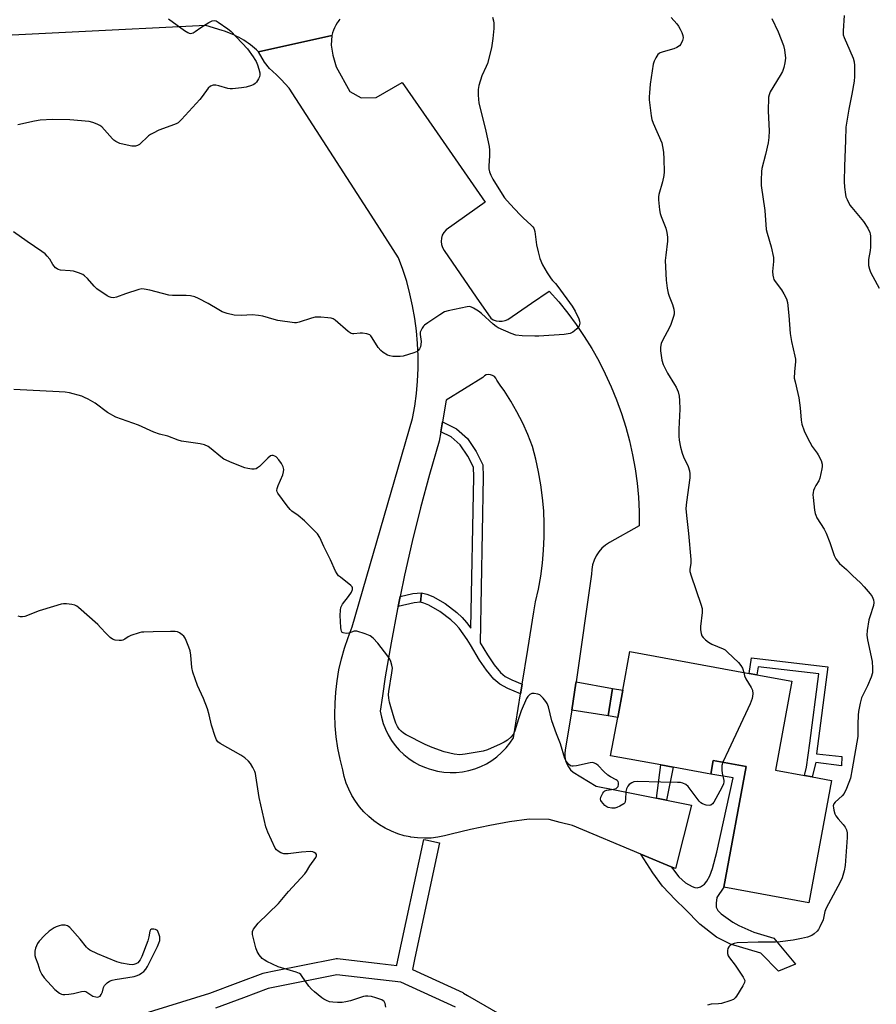
# Model space of a CAD drawing. Units: inches. Extents: x 1303758 to 1309759, y 477451 to 481451.
# Drawn here: x 1305019 to 1305338, y 480036 to 480402 of the extents above; entities that cross this region are included whole.
import ezdxf

# ---------------------------------------------------------------- set-up
doc = ezdxf.new("R2010")
doc.units = ezdxf.units.IN
doc.header["$MEASUREMENT"] = 0
for name, color, linetype in [('BLDG-Footprint', 5, 'Continuous'), ('TRANS-Non Street Sidewalk', 7, 'Continuous'), ('TRANS-Parking Lot', 4, 'Continuous'), ('TRANS-Road', 130, 'Continuous'), ('Undefined', 1, 'Continuous')]:
    doc.layers.add(name, color=color, linetype=linetype)

msp = doc.modelspace()

# ---------------------------------------------------------------- linework, layer by layer
at = {"layer": 'BLDG-Footprint', "elevation": 347.28}
msp.add_lwpolyline([(1305306.35, 480156.09), (1305300.26, 480123.08), (1305311.01, 480121.1), (1305313.94, 480120.56), (1305321.08, 480119.24), (1305312.69, 480073.77), (1305281.04, 480079.62), (1305289.32, 480124.43), (1305277.16, 480126.67), (1305276.21, 480121.55), (1305274.85, 480121.81), (1305262.25, 480124.13), (1305257.6, 480124.99), (1305238.99, 480128.42), (1305241.62, 480142.66), (1305243.48, 480152.75), (1305246.15, 480167.21), (1305290.48, 480159.03), (1305293.3, 480158.5)], close=True, dxfattribs=at)
at = {"layer": 'TRANS-Non Street Sidewalk'}
for points in [[(1305206.12, 480155.04), (1305205.54, 480151.49), (1305200.81, 480153.44), (1305197.83, 480155), (1305195.61, 480156.88), (1305192.9, 480160.17), (1305190.31, 480164), (1305186.86, 480169.6), (1305185.65, 480171.58), (1305182.7, 480175.82), (1305181.31, 480177.36), (1305179.57, 480178.96), (1305175.5, 480182.03), (1305171.37, 480184.41), (1305169.58, 480185.16), (1305168.32, 480185.47), (1305168.64, 480189), (1305170.68, 480188.49), (1305172.93, 480187.56), (1305177.44, 480184.96), (1305181.82, 480181.66), (1305183.81, 480179.83), (1305185.45, 480178), (1305186.99, 480175.79), (1305188.1, 480232.07), (1305187.96, 480235.64), (1305185.92, 480239.73), (1305183.11, 480243.95), (1305179.73, 480246.9), (1305175.83, 480248.85), (1305176.47, 480252.53), (1305181.73, 480249.89), (1305185.82, 480246.33), (1305189.01, 480241.53), (1305191.5, 480236.55), (1305191.67, 480232.11), (1305190.45, 480170.45), (1305193.26, 480165.9), (1305195.71, 480162.27), (1305198.11, 480159.35), (1305199.8, 480157.92), (1305202.29, 480156.62)], [(1305168.32, 480185.47), (1305165.95, 480185.31), (1305159.99, 480183.86), (1305160.78, 480187.66), (1305165.41, 480188.78), (1305168.64, 480189)], [(1305291.34, 480164.8), (1305319.79, 480161.41), (1305315.56, 480129.1), (1305324.95, 480128.16), (1305324.76, 480124.68), (1305315.28, 480125.91), (1305313.94, 480120.56), (1305311.01, 480121.1), (1305311.79, 480124.23), (1305313.08, 480133.09), (1305316.45, 480158.81), (1305293.85, 480161.5), (1305293.3, 480158.5), (1305290.48, 480159.03)], [(1305239.68, 480153.45), (1305238.04, 480143.23), (1305224.52, 480145.4), (1305226.12, 480155.38), (1305226.2, 480155.94)], [(1305238.04, 480143.23), (1305239.68, 480153.45), (1305243.48, 480152.75), (1305241.62, 480142.66)], [(1305250.17, 480091.88), (1305261.55, 480087.12), (1305261.96, 480086.48), (1305264.36, 480083.47), (1305266.87, 480081.19), (1305269.34, 480079.78), (1305270.35, 480079.41), (1305271.22, 480079.29), (1305272.46, 480079.71), (1305273.94, 480080.66), (1305274.81, 480081.79), (1305275.84, 480083.79), (1305276.87, 480086.55), (1305278.42, 480092.63), (1305284.52, 480120.22), (1305276.21, 480121.55), (1305277.16, 480126.67), (1305289.32, 480124.43), (1305281.04, 480079.62), (1305278.52, 480075.73), (1305278.26, 480073.61), (1305278.29, 480072.18), (1305278.91, 480070.93), (1305280.13, 480069.67), (1305284.45, 480066.6), (1305286.66, 480065.36), (1305292.17, 480062.8), (1305299.7, 480060.59), (1305307.76, 480050.95), (1305301.46, 480048.4), (1305294.83, 480055.08), (1305283.59, 480058.43), (1305278.4, 480060.94), (1305272.13, 480065.84), (1305266.74, 480071.42), (1305263.14, 480074.87), (1305258.3, 480079.93), (1305254.66, 480084.86)], [(1305259.82, 480111.92), (1305255.99, 480112.69), (1305257.6, 480124.99), (1305262.25, 480124.13)]]:
    msp.add_lwpolyline(points, close=True, dxfattribs=at)
for points in [[(1305044.8, 480026.22, 0), (1305090.06, 480040.22, 0), (1305100.59, 480044.17, 0), (1305109.82, 480047.62, 0), (1305110.27, 480047.75, 0), (1305113.91, 480048.48, 0), (1305136.48, 480052.97, 0), (1305136.97, 480053.03, 0), (1305137.41, 480053.01, 0), (1305153.2, 480051.21, 0), (1305159.49, 480050.5, 0), (1305159.52, 480050.66, 0), (1305169.53, 480097.3, 0), (1305170.32, 480097.13, 0), (1305175.39, 480096.04, 0), (1305166.22, 480053.26, 0), (1305165.29, 480048.94, 0), (1305184.01, 480040.37, 0), (1305184.26, 480040.24, 0), (1305185.76, 480039.37, 0), (1305201.02, 480030.56, 0)], [(1305181.38, 480034.97, 0), (1305161.03, 480044.28, 0), (1305137.2, 480047, 0), (1305115.43, 480042.66, 0), (1305111.68, 480041.92, 0), (1305102.57, 480038.5, 0), (1305092.07, 480034.57, 0)]]:
    msp.add_polyline3d(points, dxfattribs=at)
at = {"layer": 'TRANS-Parking Lot'}
for points in [[(1305226.2, 480155.94, 0), (1305226.12, 480155.38, 0), (1305224.52, 480145.4, 0), (1305222.15, 480130.63, 0), (1305221.98, 480129.31, 0), (1305222.01, 480127.98, 0), (1305222.25, 480126.68, 0), (1305222.68, 480125.42, 0), (1305223.31, 480124.25, 0), (1305224.12, 480123.19, 0), (1305225.07, 480122.27, 0), (1305233.66, 480117.17, 0), (1305240.54, 480115.79, 0), (1305255.99, 480112.69, 0), (1305259.82, 480111.92, 0), (1305269.07, 480110.06, 0), (1305263.09, 480086.47, 0), (1305261.55, 480087.12, 0), (1305250.17, 480091.88, 0), (1305224.85, 480102.46, 0), (1305220.22, 480103.67, 0), (1305216.2, 480104.72, 0), (1305208.75, 480104.88, 0), (1305201.43, 480103.8, 0), (1305194.14, 480102.52, 0), (1305186.9, 480101.03, 0), (1305179.7, 480099.33, 0), (1305177.27, 480098.63, 0), (1305174.8, 480098.13, 0), (1305172.29, 480097.84, 0), (1305170.46, 480097.77, 0), (1305169.77, 480097.75, 0), (1305167.25, 480097.86, 0), (1305164.74, 480098.18, 0), (1305164.43, 480098.25, 0), (1305162.27, 480098.71, 0), (1305159.86, 480099.43, 0), (1305157.5, 480100.34, 0), (1305155.23, 480101.45, 0), (1305153.06, 480102.73, 0), (1305151, 480104.19, 0), (1305149.06, 480105.81, 0), (1305147.26, 480107.58, 0), (1305145.61, 480109.49, 0), (1305144.13, 480111.53, 0), (1305142.81, 480113.69, 0), (1305141.67, 480115.94, 0), (1305140.72, 480118.28, 0), (1305139.97, 480120.69, 0), (1305139.41, 480123.15, 0), (1305138.4, 480127.2, 0), (1305137.6, 480131.3, 0), (1305137.02, 480135.43, 0), (1305136.64, 480139.59, 0), (1305136.49, 480143.76, 0), (1305136.55, 480147.93, 0), (1305136.82, 480152.1, 0), (1305137.31, 480156.24, 0), (1305138.01, 480160.36, 0), (1305138.93, 480164.43, 0), (1305140.05, 480168.45, 0), (1305141.38, 480172.41, 0), (1305142.91, 480176.29, 0), (1305165.39, 480253.77, 0), (1305166.2, 480258.38, 0), (1305166.8, 480263.02, 0), (1305167.21, 480267.68, 0), (1305167.41, 480272.35, 0), (1305167.41, 480277.02, 0), (1305167.2, 480281.69, 0), (1305166.8, 480286.35, 0), (1305166.19, 480290.99, 0), (1305165.38, 480295.6, 0), (1305164.38, 480300.16, 0), (1305163.18, 480304.68, 0), (1305161.78, 480309.14, 0), (1305160.19, 480313.54, 0), (1305151.12, 480327.61, 0), (1305119.54, 480376.55, 0), (1305118.07, 480378.2, 0), (1305116.54, 480379.81, 0), (1305114.95, 480381.35, 0), (1305113.31, 480382.84, 0), (1305112.19, 480383.87, 0), (1305110.31, 480386.16, 0), (1305108.06, 480390.08, 0), (1305135.37, 480396.11, 0), (1305135.12, 480392.53, 0), (1305135.72, 480388.79, 0), (1305137.03, 480384.53, 0), (1305142, 480375.31, 0), (1305146.3, 480372.94, 0), (1305151.89, 480373.02, 0), (1305161.54, 480378.61, 0), (1305173.34, 480361.59, 0), (1305192.36, 480334.13, 0), (1305177.83, 480323.85, 0), (1305177.03, 480322.96, 0), (1305176.43, 480321.92, 0), (1305176.07, 480320.78, 0), (1305175.96, 480319.59, 0), (1305176.11, 480318.4, 0), (1305176.5, 480317.27, 0), (1305177.13, 480316.26, 0), (1305189.03, 480298.89, 0), (1305194.41, 480291.03, 0), (1305195.39, 480290.47, 0), (1305196.44, 480290.1, 0), (1305197.55, 480289.92, 0), (1305198.67, 480289.94, 0), (1305199.77, 480290.16, 0), (1305200.81, 480290.58, 0), (1305209.61, 480296.58, 0), (1305216.2, 480301.07, 0), (1305219.7, 480297.08, 0), (1305223.04, 480292.95, 0), (1305226.2, 480288.69, 0), (1305229.19, 480284.29, 0), (1305231.98, 480279.77, 0), (1305234.59, 480275.15, 0), (1305237, 480270.41, 0), (1305239.21, 480265.58, 0), (1305241.21, 480260.66, 0), (1305243.01, 480255.67, 0), (1305244.6, 480250.6, 0), (1305245.98, 480245.47, 0), (1305247.14, 480240.28, 0), (1305248.08, 480235.06, 0), (1305248.81, 480229.79, 0), (1305249.31, 480224.51, 0), (1305249.59, 480219.2, 0), (1305249.65, 480213.89, 0), (1305238.62, 480207.7, 0), (1305237.12, 480206.73, 0), (1305235.77, 480205.55, 0), (1305234.59, 480204.21, 0), (1305233.6, 480202.72, 0), (1305232.83, 480201.1, 0), (1305232.28, 480199.4, 0), (1305231.97, 480197.64, 0), (1305231.9, 480195.85, 0)], [(1305176.47, 480252.53, 0), (1305175.83, 480248.85, 0), (1305175.22, 480245.3, 0), (1305171.68, 480232.95, 0), (1305168.37, 480220.54, 0), (1305165.28, 480208.07, 0), (1305162.43, 480195.55, 0), (1305160.78, 480187.66, 0), (1305159.99, 480183.86, 0), (1305159.8, 480182.98, 0), (1305157.41, 480170.36, 0), (1305155.24, 480157.7, 0), (1305154.19, 480150.75, 0), (1305153.31, 480145, 0), (1305153.77, 480142.7, 0), (1305154.42, 480140.45, 0), (1305155.27, 480138.26, 0), (1305156.31, 480136.15, 0), (1305157.52, 480134.15, 0), (1305158.91, 480132.25, 0), (1305160.45, 480130.49, 0), (1305162.15, 480128.86, 0), (1305163.98, 480127.39, 0), (1305165.93, 480126.09, 0), (1305167.98, 480124.96, 0), (1305170.13, 480124.01, 0), (1305171.53, 480123.53, 0), (1305172.35, 480123.25, 0), (1305174.63, 480122.69, 0), (1305176.95, 480122.33, 0), (1305179.29, 480122.18, 0), (1305181.63, 480122.23, 0), (1305183.97, 480122.48, 0), (1305186.27, 480122.93, 0), (1305188.52, 480123.59, 0), (1305190.71, 480124.44, 0), (1305192.82, 480125.47, 0), (1305194.82, 480126.69, 0), (1305196.72, 480128.07, 0), (1305198.48, 480129.62, 0), (1305200.11, 480131.31, 0), (1305201.58, 480133.14, 0), (1305202.88, 480135.09, 0), (1305205.54, 480151.49, 0), (1305206.12, 480155.04, 0), (1305208.2, 480167.89, 0), (1305210.48, 480181.94, 0), (1305211.07, 480185.58, 0), (1305212.14, 480190.34, 0), (1305213, 480195.14, 0), (1305213.65, 480199.97, 0), (1305214.09, 480204.83, 0), (1305214.31, 480209.7, 0), (1305214.33, 480214.57, 0), (1305214.12, 480219.45, 0), (1305213.71, 480224.31, 0), (1305213.08, 480229.14, 0), (1305212.24, 480233.94, 0), (1305211.2, 480238.71, 0), (1305209.94, 480243.42, 0), (1305208.23, 480247.77, 0), (1305206.31, 480252.03, 0), (1305204.19, 480256.19, 0), (1305201.87, 480260.25, 0), (1305199.36, 480264.19, 0), (1305198.24, 480265.77, 0), (1305196.66, 480268.01, 0), (1305196.32, 480268.73, 0), (1305195.79, 480269.34, 0), (1305195.13, 480269.79, 0), (1305194.37, 480270.05, 0), (1305193.57, 480270.1, 0), (1305192.78, 480269.94, 0), (1305192.07, 480269.58, 0), (1305191.47, 480269.05, 0), (1305177.87, 480260.63, 0)]]:
    msp.add_polyline3d(points, close=True, dxfattribs=at)
at = {"layer": 'TRANS-Road'}
msp.add_lwpolyline([(1305138.31, 480402.16), (1305137.97, 480401.73), (1305137.66, 480401.3), (1305137.36, 480400.86), (1305136.81, 480399.95), (1305136.34, 480399), (1305135.94, 480398.05), (1305135.62, 480397.08), (1305135.37, 480396.11), (1305108.06, 480390.08), (1305107.36, 480390.75), (1305106.63, 480391.4), (1305105.88, 480392.03), (1305105.11, 480392.64), (1305104.31, 480393.23), (1305103.5, 480393.79), (1305102.66, 480394.33), (1305101.81, 480394.85), (1305100.94, 480395.34), (1305100.05, 480395.8), (1305099.16, 480396.24), (1305098.25, 480396.64), (1305097.33, 480397.02), (1305096.41, 480397.37), (1305095.47, 480397.69), (1305094.54, 480397.99), (1305088.49, 480399.83), (1304989.04, 480394.92)], dxfattribs=at)
at = {"layer": 'Undefined'}
for points, elevation in [([(1305195.1, 480402.94), (1305195.5, 480401.55), (1305195.58, 480400.72), (1305195.55, 480398.75), (1305195.22, 480395.01), (1305194.71, 480391.54), (1305193.2, 480385.74), (1305192.79, 480384.63), (1305191.15, 480381.07), (1305190.03, 480377.53), (1305189.8, 480376.11), (1305189.76, 480374.05), (1305189.83, 480372.28), (1305190.02, 480371.13), (1305192.64, 480360.57), (1305193.82, 480354.91), (1305193.92, 480353.47), (1305193.94, 480351.45), (1305193.68, 480347.66), (1305193.76, 480346.55), (1305193.97, 480345.47), (1305194.46, 480344.17), (1305195.21, 480342.67), (1305198.65, 480337.14), (1305199.58, 480335.81), (1305201.62, 480333.38), (1305205.19, 480329.57), (1305206.43, 480328.35), (1305209.51, 480325.63), (1305210.1, 480325), (1305210.41, 480324.55), (1305210.63, 480324.09), (1305210.84, 480323.27), (1305211.43, 480318.37), (1305212, 480315.76), (1305212.71, 480313.21), (1305213.69, 480310.94), (1305215.45, 480307.92), (1305216.85, 480305.72), (1305217.38, 480305.09), (1305218.56, 480303.94), (1305219.42, 480302.88), (1305224.72, 480295.57), (1305225.85, 480293.7), (1305227.17, 480290.8), (1305227.41, 480290), (1305227.51, 480289.22), (1305227.48, 480288.72), (1305227.32, 480288.24), (1305226.47, 480287.14), (1305225.62, 480286.33), (1305224.94, 480285.81), (1305223.93, 480285.39), (1305221.71, 480285), (1305212.35, 480284.34), (1305210.87, 480284.31), (1305206.1, 480284.54), (1305203.73, 480284.77), (1305202.07, 480285.35), (1305197.18, 480287.47), (1305196.45, 480287.94), (1305195.32, 480288.86), (1305191.01, 480292.77), (1305189.84, 480293.67), (1305188.08, 480294.79), (1305187.3, 480295.18), (1305186.49, 480295.37), (1305185.64, 480295.31), (1305178.66, 480293.82), (1305177.25, 480293.39), (1305175.46, 480292.35), (1305170.99, 480289.37), (1305169.81, 480288.48), (1305169.42, 480288.06), (1305168.94, 480287.36), (1305168.54, 480286.61), (1305168.24, 480285.83), (1305168.16, 480284.99), (1305168.52, 480282.35), (1305168.5, 480281.21), (1305168.26, 480280.45), (1305167.92, 480279.72), (1305167.49, 480279.07), (1305167.1, 480278.73), (1305165.81, 480278.14), (1305161.89, 480276.95), (1305160.71, 480276.82), (1305158.02, 480276.86), (1305156.87, 480277.03), (1305156.1, 480277.34), (1305154.42, 480278.35), (1305153.55, 480279.04), (1305152.64, 480280.2), (1305150.39, 480283.75), (1305149.85, 480284.44), (1305149.43, 480284.81), (1305148.42, 480285.24), (1305146.7, 480285.52), (1305145.84, 480285.5), (1305143.57, 480285.19), (1305143.03, 480285.21), (1305142.54, 480285.34), (1305141.46, 480286.09), (1305136.6, 480290.3), (1305135.88, 480290.77), (1305135.09, 480291.06), (1305133.93, 480291.22), (1305131.26, 480291.42), (1305129.2, 480291.43), (1305127.77, 480291.07), (1305123.23, 480289.54), (1305122.25, 480289.36), (1305121.42, 480289.34), (1305115.28, 480290.15), (1305113.89, 480290.51), (1305109.77, 480291.79), (1305108.07, 480292.1), (1305105.76, 480292.27), (1305101.83, 480292.03), (1305099.02, 480292.13), (1305096.49, 480292.74), (1305094.59, 480293.41), (1305093.33, 480294.1), (1305089.43, 480296.5), (1305085.78, 480298.4), (1305084.44, 480298.94), (1305082.81, 480299.3), (1305081.15, 480299.53), (1305076.19, 480299.5), (1305074.75, 480299.6), (1305067.68, 480301.49), (1305065.65, 480301.87), (1305064.78, 480301.91), (1305063.66, 480301.7), (1305058.67, 480300.15), (1305055.37, 480298.88), (1305054.14, 480298.65), (1305053.36, 480298.7), (1305052.59, 480298.94), (1305051.84, 480299.35), (1305048.02, 480301.97), (1305046.99, 480302.95), (1305044.55, 480305.79), (1305043.47, 480306.81), (1305042.76, 480307.3), (1305041.2, 480307.97), (1305039.29, 480308.55), (1305038.11, 480308.71), (1305034.53, 480308.95), (1305033.68, 480309.12), (1305033.21, 480309.34), (1305032.61, 480309.82), (1305032.08, 480310.39), (1305031.62, 480311.05), (1305030.51, 480313.01), (1305029.58, 480314.16), (1305028.75, 480314.99), (1305027.57, 480315.87), (1305022.14, 480319.5), (1305017.06, 480323.18)], 350), ([(1305074.6, 480402.32), (1305080.64, 480397.93), (1305081.82, 480397.19), (1305082.3, 480396.98), (1305082.78, 480396.88), (1305083.31, 480396.95), (1305083.83, 480397.13), (1305084.59, 480397.55), (1305086.7, 480399.11), (1305089.67, 480400.94), (1305090.9, 480401.58), (1305091.63, 480401.74), (1305092.37, 480401.53), (1305093.1, 480401.11), (1305096.73, 480398.59), (1305097.87, 480397.68), (1305103.95, 480391.2), (1305106.17, 480388.16), (1305106.79, 480387.18), (1305107.18, 480386.4), (1305107.67, 480385.2), (1305108.19, 480383.61), (1305108.54, 480382.26), (1305108.63, 480381.46), (1305108.48, 480380.7), (1305108.13, 480379.97), (1305107.36, 480378.83), (1305106.8, 480378.25), (1305106.31, 480377.93), (1305105.51, 480377.57), (1305103.51, 480376.93), (1305101.81, 480376.66), (1305098.39, 480376.29), (1305097.56, 480376.29), (1305096.76, 480376.41), (1305093.39, 480377.43), (1305092.25, 480377.67), (1305091.21, 480377.64), (1305090.26, 480377.34), (1305089.44, 480376.58), (1305087.18, 480373.43), (1305086.24, 480372.28), (1305079.46, 480364.9), (1305078.2, 480363.69), (1305077.72, 480363.37), (1305076.92, 480363), (1305071, 480360.88), (1305068.92, 480359.88), (1305067.94, 480359.29), (1305067.25, 480358.77), (1305063.82, 480355.64), (1305063.12, 480355.2), (1305062.35, 480354.99), (1305061.8, 480354.94), (1305060.98, 480354.98), (1305058.2, 480355.56), (1305056.57, 480356.02), (1305055.05, 480356.71), (1305054.38, 480357.18), (1305053.79, 480357.74), (1305049.81, 480362.12), (1305049.16, 480362.65), (1305048.14, 480363.17), (1305046.5, 480363.76), (1305045.1, 480364.13), (1305037.97, 480364.82), (1305031.5, 480364.9), (1305026.88, 480364.6), (1305024.88, 480364.3), (1305018.65, 480362.91)], 352), ([(1305261.5, 480402.77), (1305263.63, 480400.47), (1305264.25, 480399.58), (1305264.89, 480398.43), (1305265.46, 480397.22), (1305265.81, 480396.14), (1305265.9, 480395.31), (1305265.66, 480394.21), (1305265.08, 480392.91), (1305264.55, 480392.27), (1305263.6, 480391.64), (1305262.52, 480391.16), (1305258.55, 480390.07), (1305257.47, 480389.68), (1305256.99, 480389.41), (1305256.59, 480389.03), (1305255.77, 480387.86), (1305255.13, 480386.55), (1305254.86, 480385.44), (1305253.68, 480378.01), (1305253.4, 480374.82), (1305253.33, 480373.37), (1305253.38, 480372.2), (1305254.09, 480366.31), (1305254.33, 480364.86), (1305254.79, 480363.53), (1305257.97, 480356.25), (1305258.34, 480354.9), (1305258.69, 480352.71), (1305258.81, 480350.12), (1305258.84, 480345.48), (1305258.77, 480344.04), (1305258.28, 480341.78), (1305256.96, 480337.02), (1305256.81, 480336.18), (1305256.82, 480335.04), (1305257.19, 480331.31), (1305257.43, 480329.9), (1305257.8, 480328.8), (1305259.52, 480324.55), (1305259.95, 480322.9), (1305260.13, 480321.12), (1305260.16, 480319.64), (1305259.46, 480314.5), (1305259.3, 480312.54), (1305259.61, 480305.13), (1305260.01, 480302.27), (1305260.38, 480300.29), (1305260.74, 480299.23), (1305262.02, 480296.12), (1305262.48, 480294.44), (1305262.63, 480293.32), (1305262.58, 480292.5), (1305262.42, 480291.68), (1305261.33, 480288.72), (1305260.73, 480287.39), (1305258.4, 480282.97), (1305257.78, 480281.65), (1305257.5, 480280.34), (1305257.56, 480278.93), (1305258.08, 480275.51), (1305258.55, 480273.87), (1305260.13, 480270.57), (1305262.8, 480266.42), (1305263.37, 480265.42), (1305264.05, 480263.62), (1305264.43, 480262.05), (1305264.57, 480260.4), (1305264.67, 480257.27), (1305264.4, 480249.78), (1305264.4, 480247.16), (1305264.5, 480245.71), (1305265.01, 480243.13), (1305265.56, 480240.86), (1305266.08, 480239.53), (1305267.76, 480235.88), (1305268.28, 480234.27), (1305268.49, 480233.18), (1305268.42, 480231.72), (1305267.21, 480222.67), (1305267, 480220.33), (1305267.17, 480217.75), (1305267.95, 480211.06), (1305268.76, 480201.33), (1305268.77, 480199.86), (1305268.43, 480197.71), (1305268.44, 480196.93), (1305268.88, 480195.26), (1305272.52, 480184.8), (1305272.99, 480183.15), (1305273.01, 480181.72), (1305272.36, 480176.43), (1305272.43, 480175.27), (1305272.7, 480173.85), (1305272.96, 480173.05), (1305273.42, 480172.36), (1305274.23, 480171.56), (1305275.37, 480170.66), (1305276.65, 480169.94), (1305280.79, 480168.2), (1305281.54, 480167.74), (1305282.43, 480166.98), (1305286.47, 480163.06), (1305287.46, 480161.99), (1305288.02, 480161), (1305288.47, 480159.4)], 348), ([(1305298.94, 480402.38), (1305301.29, 480397.53), (1305303.24, 480392.38), (1305303.68, 480390.73), (1305303.97, 480387.64), (1305303.93, 480386.79), (1305303.77, 480385.91), (1305303.33, 480384.17), (1305302.87, 480382.75), (1305302.03, 480381.2), (1305298.35, 480375.16), (1305297.88, 480374.11), (1305297.72, 480373.26), (1305297.53, 480367.96), (1305297.95, 480360.69), (1305297.86, 480358.18), (1305297.58, 480356.21), (1305296.62, 480351.88), (1305295.21, 480346.73), (1305295.08, 480345.58), (1305294.92, 480342.39), (1305295, 480340.35), (1305296.31, 480331.05), (1305296.86, 480324.03), (1305297.14, 480322.59), (1305298.72, 480317.57), (1305299.51, 480313.59), (1305299.57, 480312.15), (1305299.19, 480308.39), (1305299.29, 480306.99), (1305299.5, 480305.91), (1305299.7, 480305.39), (1305300.15, 480304.65), (1305302.47, 480301.56), (1305303.42, 480300.07), (1305304.37, 480298.27), (1305304.76, 480296.92), (1305305.28, 480292.08), (1305305.72, 480285.34), (1305306.29, 480282.43), (1305307.51, 480276.95), (1305307.69, 480275.8), (1305307.7, 480274.92), (1305307.3, 480271.1), (1305307.28, 480268.79), (1305307.56, 480267.36), (1305308.64, 480263.09), (1305308.98, 480261.39), (1305309.51, 480257.69), (1305309.85, 480253.1), (1305310.06, 480251.72), (1305310.91, 480249.24), (1305312.12, 480246.58), (1305313.89, 480243.3), (1305315.73, 480240.93), (1305316.19, 480240.21), (1305317.22, 480238.13), (1305317.64, 480236.79), (1305317.64, 480235.93), (1305317.52, 480235.06), (1305316.79, 480231.59), (1305316.35, 480230.54), (1305315.34, 480228.86), (1305314.81, 480227.83), (1305314.47, 480227.03), (1305314.25, 480226.21), (1305314.2, 480225.34), (1305314.26, 480224.45), (1305314.78, 480219.69), (1305315, 480218.52), (1305315.25, 480217.82), (1305315.7, 480216.88), (1305318.36, 480212.66), (1305319.16, 480211.13), (1305320.54, 480207.66), (1305322.07, 480202.83), (1305322.71, 480201.56), (1305324.13, 480199.88), (1305326.72, 480197.68), (1305328.87, 480195.45), (1305331.83, 480192.68), (1305333.23, 480191.21), (1305335.48, 480188.56), (1305336.17, 480187.64), (1305336.69, 480186.41), (1305336.85, 480185.38), (1305336.66, 480184.26), (1305335.31, 480180.06), (1305335.02, 480178.94), (1305334.39, 480174.94), (1305334.22, 480173.22), (1305334.43, 480171.5), (1305336.2, 480163.48), (1305336.38, 480160.94), (1305336.29, 480159.26), (1305335.8, 480157.61), (1305334.53, 480154.36), (1305332.29, 480149.93), (1305331.75, 480148), (1305331.17, 480144.89), (1305330.99, 480143.45), (1305330.86, 480140.22), (1305330.93, 480137.02), (1305330.83, 480135.57), (1305328.81, 480123.55), (1305328.11, 480120.11), (1305326.66, 480116.25), (1305325.8, 480114.4), (1305325.06, 480113.52), (1305322.42, 480111.15), (1305321.97, 480110.54), (1305321.76, 480109.86), (1305321.81, 480109.06), (1305321.99, 480108.23), (1305322.39, 480106.86), (1305322.72, 480106.07), (1305323.53, 480104.92), (1305325.47, 480102.81), (1305326.18, 480101.93), (1305326.65, 480100.92), (1305326.89, 480099.83), (1305326.89, 480098.01), (1305326.17, 480087.58), (1305325.81, 480085.68), (1305325.04, 480082.99), (1305324.27, 480081.4), (1305319.12, 480071.76), (1305318.68, 480070.51), (1305317.97, 480067.4), (1305316.8, 480064.83), (1305316.24, 480063.85), (1305315.72, 480063.2), (1305314.69, 480062.24), (1305313.78, 480061.59), (1305312.22, 480060.96), (1305310, 480060.44), (1305306.9, 480059.88), (1305302.06, 480059.26), (1305300.32, 480059.18), (1305293.86, 480059.17), (1305286.07, 480058.84), (1305284.97, 480058.59), (1305283.94, 480058.21), (1305283.26, 480057.82), (1305282.92, 480057.46), (1305282.58, 480056.79), (1305282.43, 480056.02), (1305282.5, 480054.88), (1305282.72, 480054.06), (1305283.15, 480053.35), (1305285.31, 480050.62), (1305288.25, 480046.14), (1305288.66, 480045.39), (1305288.83, 480044.89), (1305288.77, 480044.14), (1305288.14, 480042.88), (1305285.79, 480039.12), (1305285.28, 480038.43), (1305284.65, 480037.88), (1305283.32, 480037.3), (1305280.18, 480036.34), (1305279.06, 480036.18), (1305276.31, 480036.1), (1305274.96, 480035.71)], 346), ([(1305325.77, 480403.5), (1305325.42, 480397.84), (1305325.5, 480396.41), (1305325.75, 480395.32), (1305327.92, 480390.59), (1305329.13, 480387.7), (1305329.55, 480386.35), (1305329.67, 480384.94), (1305329.66, 480380.92), (1305329.51, 480379.19), (1305328.64, 480374.3), (1305327.5, 480368.74), (1305326.47, 480362.06), (1305326.34, 480357.12), (1305325.91, 480347.53), (1305325.81, 480341.84), (1305325.89, 480339.8), (1305326.25, 480337), (1305326.47, 480336.19), (1305326.89, 480335.13), (1305327.93, 480333.09), (1305328.62, 480332.16), (1305332.95, 480327), (1305334.56, 480324.49), (1305335.38, 480322.93), (1305335.53, 480322.38), (1305335.62, 480321.52), (1305335.58, 480317.39), (1305335.47, 480316.23), (1305334.91, 480312.84), (1305334.8, 480311.71), (1305334.9, 480310.61), (1305335.25, 480309.25), (1305335.63, 480308.21), (1305336.47, 480306.5), (1305338.86, 480302.18)], 344), ([(1305280.75, 480126.01), (1305280.37, 480124.75), (1305280.29, 480123.04), (1305280.4, 480121.91), (1305281.03, 480119.17), (1305281.03, 480118.67), (1305280.91, 480117.97), (1305280.36, 480116.67), (1305277.31, 480111.19), (1305276.84, 480110.49), (1305276.27, 480110), (1305275.57, 480109.92), (1305274.51, 480110.11), (1305273.18, 480110.54), (1305272.47, 480110.97), (1305271.85, 480111.6), (1305271.11, 480112.53), (1305267.81, 480117.03), (1305266.98, 480117.71), (1305265.79, 480118.29), (1305264.97, 480118.47), (1305263.8, 480118.53), (1305257.61, 480118.58), (1305248.9, 480118.82), (1305247.58, 480118.67), (1305246.84, 480118.41), (1305245.91, 480117.76), (1305245.35, 480117.12), (1305244.93, 480116.15), (1305244.68, 480115.08), (1305244.52, 480112.21), (1305244.41, 480111.41), (1305244.22, 480110.94), (1305243.87, 480110.57), (1305242.4, 480109.72), (1305241.32, 480109.24), (1305240.5, 480108.97), (1305239.4, 480108.93), (1305238.05, 480109.24), (1305237.55, 480109.46), (1305236.9, 480109.96), (1305235.61, 480111.4), (1305235.35, 480111.84), (1305235.21, 480112.3), (1305235.33, 480113.06), (1305235.68, 480113.83), (1305236.12, 480114.57), (1305236.47, 480115.01), (1305236.88, 480115.35), (1305237.63, 480115.62), (1305240.25, 480116.02), (1305241.05, 480116.3), (1305241.47, 480116.59), (1305241.74, 480117.01), (1305241.94, 480117.78), (1305241.93, 480118.3), (1305241.77, 480118.79), (1305241.44, 480119.2), (1305241.01, 480119.53), (1305238.91, 480120.58), (1305237.95, 480121.21), (1305236.5, 480122.57), (1305234.4, 480124.81), (1305233.73, 480125.32), (1305233, 480125.71), (1305232.21, 480125.89), (1305231.38, 480125.83), (1305226.25, 480124.68), (1305225.13, 480124.5), (1305224.61, 480124.51), (1305224.13, 480124.66), (1305223.32, 480125.3), (1305222.45, 480126.37), (1305221.96, 480127.41), (1305220.32, 480132.8), (1305218.87, 480136.53), (1305217.14, 480141.44), (1305215.84, 480146.54), (1305215.38, 480147.85), (1305214.91, 480148.6), (1305213.97, 480149.77), (1305212.71, 480151.01), (1305211.95, 480151.37), (1305210.53, 480151.6), (1305209.69, 480151.55), (1305208.98, 480151.22), (1305208.2, 480150.44), (1305207.74, 480149.7), (1305205.76, 480145.07), (1305204.73, 480142.19), (1305203.39, 480137.66), (1305203.07, 480136.86), (1305202.78, 480136.37), (1305201.87, 480135.3), (1305200.61, 480134.17), (1305199.45, 480133.48), (1305197.96, 480132.75), (1305193.19, 480130.67), (1305191.56, 480130.09), (1305184.96, 480128.95), (1305182.94, 480128.74), (1305180.89, 480129.02), (1305177.16, 480129.86), (1305172.66, 480131.46), (1305170.02, 480132.63), (1305162.95, 480136.19), (1305161.95, 480136.78), (1305161.11, 480137.51), (1305160.4, 480138.36), (1305159.78, 480139.33), (1305159.21, 480140.47), (1305158.55, 480142.37), (1305157.24, 480146.62), (1305156.79, 480148.35), (1305156.52, 480149.79), (1305156.43, 480151.2), (1305156.5, 480152.35), (1305157.72, 480159.27), (1305157.88, 480160.99), (1305157.72, 480162.12), (1305157.32, 480163.49), (1305156.97, 480164.27), (1305156.17, 480165.47), (1305152.47, 480170.29), (1305150.7, 480172.16), (1305149.59, 480173.01), (1305147.72, 480173.75), (1305144.69, 480174.68), (1305144.15, 480174.73), (1305143.61, 480174.67), (1305141.74, 480173.94), (1305140.64, 480173.85), (1305139.62, 480174.05), (1305139.26, 480174.28), (1305138.93, 480174.76), (1305138.77, 480175.27), (1305138.65, 480176.11), (1305138.45, 480180.49), (1305138.53, 480182.47), (1305138.71, 480183.55), (1305138.91, 480184.06), (1305139.36, 480184.79), (1305141.55, 480187.6), (1305142.66, 480189.24), (1305143.08, 480190.19), (1305143.05, 480190.82), (1305142.88, 480191.19), (1305142.38, 480191.74), (1305138.52, 480194.77), (1305137.88, 480195.34), (1305137.33, 480195.99), (1305136.77, 480196.99), (1305134.81, 480201.23), (1305132.38, 480206.18), (1305130.84, 480209.58), (1305130, 480210.9), (1305128.59, 480212.42), (1305125.21, 480215.74), (1305122.85, 480217.73), (1305120.52, 480219.34), (1305119.89, 480219.89), (1305118.79, 480221.25), (1305115.34, 480226.04), (1305115.09, 480226.53), (1305114.95, 480227.03), (1305115.03, 480227.8), (1305115.42, 480228.85), (1305117.16, 480232.87), (1305117.45, 480234), (1305117.5, 480234.85), (1305117.26, 480235.84), (1305116.69, 480237.04), (1305115.66, 480238.45), (1305114.68, 480239.49), (1305114.23, 480239.79), (1305113.52, 480240.03), (1305113.04, 480240.03), (1305112.59, 480239.85), (1305111.53, 480239), (1305108.41, 480235.89), (1305107.75, 480235.37), (1305107.28, 480235.12), (1305106.47, 480234.98), (1305105.61, 480234.99), (1305104.15, 480235.13), (1305103.01, 480235.37), (1305098.32, 480237.28), (1305095.27, 480238.7), (1305094.11, 480239.53), (1305090.55, 480242.55), (1305089.34, 480243.33), (1305088.07, 480243.98), (1305086.41, 480244.39), (1305081.22, 480245.07), (1305079.51, 480245.36), (1305078.26, 480245.73), (1305074.37, 480247.19), (1305071.28, 480247.97), (1305069.24, 480248.64), (1305063.55, 480251.23), (1305055.03, 480254.32), (1305051.93, 480256.03), (1305047.36, 480259.47), (1305044.79, 480260.94), (1305043.46, 480261.6), (1305042.38, 480262.03), (1305037.88, 480263.26), (1305036.24, 480263.51), (1305034.02, 480263.69), (1305017.12, 480264.52)], 348), ([(1305155.45, 480034.92), (1305155.21, 480036.35), (1305154.82, 480037.04), (1305154.41, 480037.38), (1305153.91, 480037.64), (1305151.69, 480038.46), (1305150.08, 480038.92), (1305148.77, 480039.06), (1305147.93, 480039.03), (1305147.08, 480038.89), (1305142.31, 480037.39), (1305140.61, 480036.99), (1305139.17, 480036.75), (1305137.43, 480036.71), (1305135.68, 480036.79), (1305134.54, 480037.01), (1305133.43, 480037.4), (1305132.37, 480037.9), (1305131.64, 480038.39), (1305128.86, 480040.66), (1305127.75, 480041.66), (1305126.83, 480042.79), (1305124.38, 480046.43), (1305123.83, 480047.08), (1305123.39, 480047.46), (1305122.09, 480048.03), (1305115.35, 480050.01), (1305111.14, 480051.99), (1305110.15, 480052.57), (1305109.5, 480053.12), (1305108.4, 480054.43), (1305107.63, 480055.62), (1305107.14, 480057.02), (1305105.93, 480061.97), (1305105.89, 480063.09), (1305106.29, 480064.02), (1305107.08, 480065.12), (1305108.01, 480066.16), (1305115.5, 480073.53), (1305119.2, 480078), (1305125.32, 480084.49), (1305125.93, 480085.35), (1305127.22, 480087.55), (1305129.35, 480090.59), (1305129.68, 480091.27), (1305129.71, 480091.68), (1305129.39, 480092.15), (1305128.8, 480092.51), (1305128.33, 480092.68), (1305127.46, 480092.78), (1305124.14, 480092.6), (1305119.17, 480092), (1305118.33, 480091.96), (1305117.52, 480092.01), (1305116.45, 480092.37), (1305115.44, 480092.91), (1305114.79, 480093.43), (1305114.29, 480094.12), (1305111.55, 480100.03), (1305110.86, 480101.98), (1305108.36, 480112.86), (1305107.16, 480120.96), (1305106.98, 480121.81), (1305106.7, 480122.6), (1305105.94, 480124.11), (1305105.07, 480125.55), (1305104.32, 480126.42), (1305103.02, 480127.59), (1305101.58, 480128.59), (1305093.88, 480132.96), (1305092.97, 480133.65), (1305092.49, 480134.31), (1305091.96, 480135.62), (1305090.62, 480139.77), (1305089.79, 480143.59), (1305089.09, 480145.81), (1305087.68, 480149.68), (1305085.46, 480154.56), (1305083.71, 480159.48), (1305083.34, 480161.17), (1305082.93, 480165.84), (1305082.69, 480167.41), (1305082.21, 480168.82), (1305081.17, 480171.31), (1305080.78, 480172.1), (1305080.29, 480172.81), (1305079.67, 480173.41), (1305078.74, 480174.08), (1305077.96, 480174.42), (1305077.12, 480174.58), (1305075.37, 480174.66), (1305068.99, 480174.42), (1305065.45, 480174.41), (1305064.58, 480174.31), (1305063.74, 480174.1), (1305060.7, 480173.06), (1305059.66, 480172.58), (1305058.42, 480171.77), (1305057.68, 480171.41), (1305057.13, 480171.29), (1305056.26, 480171.23), (1305054.84, 480171.38), (1305053.83, 480171.75), (1305052.91, 480172.4), (1305051.46, 480173.82), (1305049.42, 480176.12), (1305048.35, 480177.16), (1305041.22, 480183.5), (1305040.52, 480184.03), (1305039.77, 480184.41), (1305038.69, 480184.64), (1305036.71, 480184.83), (1305035.59, 480184.83), (1305034.72, 480184.7), (1305031.87, 480183.95), (1305026.56, 480182.3), (1305021.18, 480180.21), (1305020.36, 480180.02), (1305019.63, 480180.03), (1305018.7, 480180.29)], 346), ([(1305288.47, 480159.4), (1305288.82, 480158.14), (1305289.27, 480157.05), (1305291.25, 480153.84), (1305291.72, 480152.82), (1305291.86, 480151.4), (1305291.67, 480149.66), (1305290.91, 480147.74), (1305282.77, 480130.51), (1305280.75, 480126.01)], 348)]:
    msp.add_lwpolyline(points, dxfattribs=dict(at, elevation=elevation))
at = {"layer": 'Undefined', "elevation": 344}
msp.add_lwpolyline([(1305035.4, 480065.48), (1305034.84, 480065.43), (1305034, 480065.23), (1305032.91, 480064.82), (1305032.14, 480064.43), (1305030.23, 480063.18), (1305028.54, 480061.6), (1305026.54, 480059.5), (1305025.9, 480058.59), (1305025.24, 480056.89), (1305024.99, 480055.73), (1305024.92, 480054.9), (1305024.97, 480054.17), (1305025.2, 480053.33), (1305026.03, 480051.11), (1305026.83, 480048.6), (1305027.57, 480047.09), (1305028.46, 480045.94), (1305032.34, 480041.54), (1305034.09, 480040.18), (1305034.81, 480039.82), (1305035.31, 480039.69), (1305036.11, 480039.64), (1305037.54, 480039.78), (1305039.32, 480040.1), (1305042.27, 480040.77), (1305043.38, 480040.88), (1305043.86, 480040.78), (1305044.27, 480040.59), (1305045.82, 480039.5), (1305046.57, 480039.12), (1305047.64, 480038.79), (1305048.17, 480038.74), (1305048.64, 480038.8), (1305049.21, 480039.1), (1305049.64, 480039.7), (1305050.05, 480040.69), (1305050.51, 480042.29), (1305050.89, 480043), (1305051.79, 480043.98), (1305052.67, 480044.6), (1305053.7, 480045.01), (1305054.79, 480045.31), (1305061.84, 480046.41), (1305062.98, 480046.7), (1305063.84, 480047.07), (1305064.78, 480047.68), (1305065.44, 480048.23), (1305066.23, 480049.08), (1305066.89, 480050.04), (1305070.54, 480057.48), (1305071.1, 480058.77), (1305071.39, 480059.79), (1305071.46, 480060.55), (1305071.39, 480061.13), (1305071.08, 480062.18), (1305070.56, 480063.47), (1305069.76, 480063.79), (1305069.18, 480063.92), (1305068.36, 480063.92), (1305067.99, 480063.75), (1305067.71, 480063.23), (1305067.36, 480061.07), (1305066.92, 480059.66), (1305064.74, 480053.81), (1305064.09, 480052.51), (1305063.23, 480051.44), (1305062.56, 480051.02), (1305061.79, 480050.78), (1305061.25, 480050.71), (1305060.07, 480050.8), (1305057.11, 480051.37), (1305055.4, 480051.83), (1305048.23, 480054.81), (1305045.45, 480056.22), (1305044.75, 480056.67), (1305044.13, 480057.26), (1305041.8, 480060.31), (1305037.98, 480064.55), (1305037.53, 480064.92), (1305037.04, 480065.18), (1305036.24, 480065.4)], close=True, dxfattribs=at)

doc.saveas('drawing.dxf')
